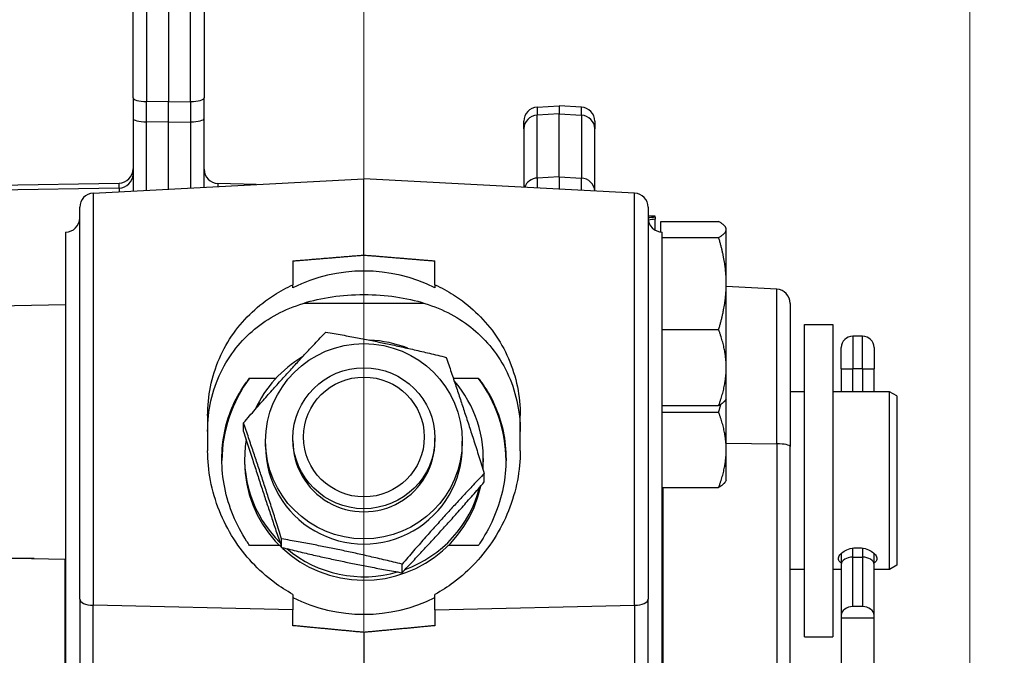
# Model space of a CAD drawing. Units: millimetres. Extents: x 222 to 2986, y 28 to 3891.
# Drawn here: x 908 to 1047, y 1955 to 2045 of the extents above; entities that cross this region are included whole.
import ezdxf

# ---------------------------------------------------------------- set-up
doc = ezdxf.new("R2010")
doc.units = ezdxf.units.MM
doc.header["$LTSCALE"] = 14.285714
doc.layers.add('Dimensions(Hillmar_metric)', color=7, linetype='Continuous', lineweight=13)
doc.layers.add('Visible Edges(Hillmar_metric)', color=7, linetype='Continuous', lineweight=25)
doc.layers.add('Visible Tangent Edges(Hillmar_Metric)', color=7, linetype='Continuous', lineweight=25, true_color=0xc0c0c0)
doc.styles.add('Hillmar_metric_Dimensions', font='arial.ttf')
doc.dimstyles.new('DEFAULT-ISO-Method 1b-Hillmar_metric', dxfattribs={"dimscale": 14.285714, "dimtxt": 2, "dimasz": 2.5, "dimexe": 1, "dimexo": 1, "dimgap": 0.25, "dimtad": 1, "dimtih": 1, "dimtoh": 1, "dimrnd": 1e-08, "dimdsep": 46, "dimtxsty": 'Hillmar_metric_Dimensions', "dimcen": 0.09, "dimdle": 8, "dimclrd": 7, "dimclre": 7, "dimclrt": 7, "dimazin": 2, "dimtfac": 0.75, "dimtmove": 0, "dimatfit": 3, "dimfxl": 1, "dimtolj": 1, "dimlwd": 9, "dimlwe": 9, "dimarcsym": 0})

# ---------------------------------------------------------------- blocks, each defined once
blk = doc.blocks.new('*D28')
at = {"layer": 'Defpoints', "color": 0, "linetype": 'Continuous', "transparency": 16777216}
for p in [(1041.96, 2108.66), (381.96, 1948.85), (1041.96, 1424.33)]:
    blk.add_point(p, dxfattribs=at)
at = {"layer": 'Dimensions(Hillmar_metric)', "color": 7, "linetype": 'Continuous', "lineweight": 9, "transparency": 16777216}
for p, q in [((381.96, 1963.13), (381.96, 2122.94)), ((1041.96, 1438.61), (1041.96, 2122.94)), ((417.67, 2108.66), (1006.25, 2108.66))]:
    blk.add_line(p, q, dxfattribs=at)
at = {"layer": 'Dimensions(Hillmar_metric)', "color": 7, "linetype": 'Continuous', "transparency": 16777216}
for points in [[(417.67, 2114.61), (417.67, 2102.7), (381.96, 2108.66)], [(1006.25, 2114.61), (1006.25, 2102.7), (1041.96, 2108.66)]]:
    blk.add_solid(points, dxfattribs=at)
at = {"layer": 'Dimensions(Hillmar_metric)', "color": 7, "linetype": 'Continuous', "lineweight": 13, "transparency": 16777216, "insert": (710.03, 2130.96), "char_height": 28.5714, "attachment_point": 5, "style": 'Hillmar_metric_Dimensions'}
blk.add_mtext('\\A1;660 (MANUAL RELEASE)', dxfattribs=at)
blk = doc.blocks.new('*D31')
at = {"layer": 'Defpoints', "color": 0, "linetype": 'Continuous', "transparency": 16777216}
for p in [(956.68, 2157.37), (1166.68, 1895.76), (956.68, 1850.97)]:
    blk.add_point(p, dxfattribs=at)
at = {"layer": 'Dimensions(Hillmar_metric)', "color": 7, "linetype": 'Continuous', "lineweight": 9, "transparency": 16777216}
for p, q in [((956.68, 1865.25), (956.68, 2171.66)), ((1166.68, 1910.04), (1166.68, 2171.66)), ((1130.97, 2157.37), (992.39, 2157.37))]:
    blk.add_line(p, q, dxfattribs=at)
at = {"layer": 'Dimensions(Hillmar_metric)', "color": 7, "linetype": 'Continuous', "transparency": 16777216}
for points in [[(992.39, 2163.32), (992.39, 2151.42), (956.68, 2157.37)], [(1130.97, 2163.32), (1130.97, 2151.42), (1166.68, 2157.37)]]:
    blk.add_solid(points, dxfattribs=at)
at = {"layer": 'Dimensions(Hillmar_metric)', "color": 7, "linetype": 'Continuous', "lineweight": 13, "transparency": 16777216, "insert": (1061.68, 2175.53), "char_height": 28.571, "attachment_point": 5, "style": 'Hillmar_metric_Dimensions'}
blk.add_mtext('\\A1;210', dxfattribs=at)

msp = doc.modelspace()

# ---------------------------------------------------------------- linework, layer by layer
at = {"layer": 'Visible Edges(Hillmar_metric)'}
for p, q in [((929.1795, 2051.9803), (929.1795, 2033.1313)), ((924.1795, 2033.6855), (924.1795, 2049.8203)), ((934.1795, 2049.8203), (934.1795, 2033.6855)), ((924.1795, 2033.6855), (924.1795, 2030.8037)), ((934.1795, 2030.8037), (934.1795, 2033.6855)), ((929.1795, 2030.2495), (929.1795, 2033.1313)), ((981.0749, 2032.3854), (984.1795, 2032.5481)), ((984.1795, 2032.5481), (984.1795, 2031.4132)), ((987.2842, 2032.3854), (984.1795, 2032.5481)), ((924.1795, 2030.8037), (924.1795, 2020.5727)), ((934.1795, 2021.0968), (934.1795, 2030.8037)), ((984.1795, 2022.5478), (984.1795, 2031.4132)), ((929.1795, 2020.8347), (929.1795, 2030.2495)), ((979.1795, 2029.3349), (979.1795, 2030.3882)), ((979.1795, 2029.3349), (979.1795, 2021.0968)), ((989.1795, 2030.3882), (989.1795, 2029.3349)), ((989.1795, 2020.5727), (989.1795, 2029.3349)), ((918.5749, 2020.279), (956.6795, 2022.2759)), ((956.6795, 2011.5442), (956.6795, 2022.2759)), ((994.7842, 2020.279), (956.6795, 2022.2759)), ((984.1795, 2022.5478), (984.1795, 2020.8347)), ((826.1446, 2020.0059), (922.2144, 2021.6828)), ((941.5172, 2021.4813), (936.1272, 2021.6225)), ((916.6795, 1963.0793), (916.6795, 2018.2817)), ((996.6795, 2018.2817), (996.6795, 1963.0793)), ((997.6795, 2017.0044), (996.6795, 2017.0044)), ((997.6795, 2016.8733), (997.6795, 2017.0044)), ((997.6795, 2016.8733), (997.6795, 2016.6094)), ((997.6795, 2015.0439), (997.6795, 2016.6094)), ((998.4796, 2014.786), (998.4796, 2016.2739)), ((998.4796, 2016.2739), (1006.6078, 2016.2739)), ((1007.6796, 2015.3044), (1007.5856, 2015.4673)), ((1007.6796, 2015.1436), (1007.6796, 2015.3044)), ((914.6795, 2014.7759), (914.6795, 1944.7759)), ((998.6795, 1944.7759), (998.6795, 2014.7759)), ((998.6795, 2014.0134), (1006.6078, 2014.0134)), ((1007.6796, 2007.5287), (1007.6796, 2015.1436)), ((946.6795, 2010.7156), (946.6795, 2007.3555)), ((966.6795, 2007.3555), (966.6795, 2010.7156)), ((946.6795, 2006.9203), (946.6795, 2007.3555)), ((966.6795, 2007.3555), (966.6795, 2006.9203)), ((1007.6796, 1995.6894), (1007.6796, 2007.5287)), ((1014.7842, 2006.7308), (1007.6796, 2007.1031)), ((948.2399, 2004.7759), (965.1191, 2004.7759)), ((1016.6795, 2004.7335), (1016.6795, 1984.5757)), ((1018.6795, 1957.7759), (1018.6795, 2001.7759)), ((1018.6795, 2001.7759), (1022.6795, 2001.7759)), ((1022.6795, 2001.7759), (1022.6795, 1957.7759)), ((998.6795, 2001.0439), (1006.6078, 2001.0439)), ((1026.8695, 2000.1212), (1025.4895, 2000.1212)), ((957.4795, 1999.5657), (957.4795, 1999.5532)), ((1023.8795, 1995.5144), (1023.8795, 1998.5112)), ((1028.4795, 1998.5112), (1028.4795, 1995.5144)), ((1007.6796, 1991.3044), (1007.6796, 1995.6894)), ((1023.8795, 1995.5144), (1023.8795, 1992.2759)), ((1028.4795, 1992.2759), (1028.4795, 1995.5144)), ((940.5861, 1994.2132), (944.3293, 1994.2132)), ((969.251, 1994.2132), (972.773, 1994.2132)), ((1018.6795, 1992.2759), (1016.6795, 1992.2759)), ((1030.6795, 1992.2759), (1022.6795, 1992.2759)), ((1030.6795, 1967.2759), (1030.6795, 1992.2759)), ((1031.6795, 1991.6986), (1030.6795, 1992.2759)), ((1031.6795, 1991.6986), (1031.6795, 1967.8533)), ((998.6795, 1990.3349), (1006.6078, 1990.3349)), ((1007.6796, 1991.3044), (1007.5856, 1991.1414)), ((1007.6796, 1984.106), (1007.6796, 1991.3044)), ((934.6795, 1988.921), (934.6795, 1983.9869)), ((978.6795, 1983.9869), (978.6795, 1988.921)), ((998.6795, 1989.4083), (1006.6078, 1989.4083)), ((939.7352, 1986.7125), (939.7352, 1987.9158)), ((942.8295, 1984.5928), (942.8295, 1985.3154)), ((946.6795, 1985.3153), (946.6795, 1985.7368)), ((966.6795, 1985.3153), (966.6795, 1985.7368)), ((970.5295, 1984.5928), (970.5295, 1985.3154)), ((1007.6796, 1979.8298), (1007.6796, 1984.106)), ((1016.6795, 1899.421), (1016.6795, 1984.5757)), ((939.8795, 1982.9069), (939.8795, 1982.4252)), ((973.4795, 1982.9069), (973.4795, 1982.4252)), ((973.6238, 1979.5839), (973.6238, 1980.7873)), ((1007.6796, 1979.8298), (1007.5714, 1979.6422)), ((998.6795, 1978.8037), (1006.6078, 1978.8037)), ((945.098, 1970.3629), (945.098, 1971.5663)), ((827.1795, 1970.2375), (914.6795, 1968.7102)), ((944.7951, 1970.6373), (940.5861, 1970.6373)), ((972.773, 1970.6373), (968.564, 1970.6373)), ((1023.8795, 1969.524), (1023.8795, 1967.9673)), ((1028.4795, 1967.9673), (1028.4795, 1969.524)), ((910.2826, 1968.7869), (827.1795, 1968.7869)), ((1025.4895, 1968.9951), (1026.8695, 1968.9951)), ((962.0423, 1966.7987), (962.0423, 1968.002)), ((1018.6795, 1967.2759), (1016.6795, 1967.2759)), ((1023.8795, 1967.2759), (1022.6795, 1967.2759)), ((1023.8795, 1967.9673), (1023.8795, 1960.7995)), ((1028.4795, 1960.7995), (1028.4795, 1967.9673)), ((1030.6795, 1967.2759), (1028.4795, 1967.2759)), ((1031.6795, 1967.8533), (1030.6795, 1967.2759)), ((916.6795, 1963.0793), (916.6795, 1953.1965)), ((946.6795, 1963.746), (946.6795, 1961.5746)), ((966.6795, 1961.5746), (966.6795, 1963.746)), ((996.6795, 1953.1965), (996.6795, 1963.0793)), ((946.6795, 1959.341), (946.6795, 1961.5746)), ((966.6795, 1961.5746), (966.6795, 1959.341)), ((1026.8695, 1962.0213), (1025.4895, 1962.0213)), ((1023.8795, 1960.7995), (1023.8795, 1960.3914)), ((1028.4795, 1960.3914), (1023.8795, 1960.3914)), ((1023.8795, 1960.3914), (1023.8795, 1952.2191)), ((1028.4795, 1960.3914), (1028.4795, 1960.7995)), ((1028.4795, 1952.2191), (1028.4795, 1960.3914)), ((956.6795, 1958.3906), (956.6795, 1926.0833)), ((1018.6795, 1957.7759), (1022.6795, 1957.7759))]:
    msp.add_line(p, q, dxfattribs=at)
for centre, radius, start, end in [((981.1795, 2030.3882), 2, 93, 180), ((987.1795, 2030.3882), 2, 0, 87), ((922.1795, 2023.6825), 2, 271, 0), ((936.1795, 2023.6218), 2, 180, 268.5), ((918.6795, 2018.2817), 2, 93, 180), ((994.6795, 2018.2817), 2, 0, 87), ((914.6795, 2016.7759), 2, 270, 0), ((998.6795, 2016.7759), 2, 180, 270), ((1014.6795, 2004.7335), 2, 0, 87), ((1025.4895, 1998.5112), 1.61, 90, 180), ((1026.8695, 1998.5112), 1.61, 0, 90)]:
    msp.add_arc(centre, radius, start, end, dxfattribs=at)
for centre, major_axis, ratio, start_param, end_param in [((996.4671, 2003.3044), (23.6364, 3.7599), 0.55735909, 1.43124923, 1.47341372), ((998.892, 2003.3044), (23.6364, 3.7599), 0.55735909, 1.53348352, 1.57470034), ((956.6795, 1987.5826), (-22, 0), 0.98682235, 4.24052714, 5.18425082), ((956.6795, 1982.74), (-12.6766, -13.5885), 0.81132496, 3.94893644, 3.95100052), ((956.6795, 1982.9069), (-16.8, 0), 0.99272278, 4.33436239, 4.66475192), ((956.6795, 1982.9069), (-16.8, 0), 0.99272278, 5.25288557, 5.85583885), ((956.6795, 1982.4252), (-20, 0), 0.99272278, 5.6475149, 6.27408932), ((956.6795, 1982.9069), (16.8, 0), 0.99272278, 6.19551453, 6.996569), ((956.6795, 1982.4252), (20, 0), 0.99272278, 0.00909598, 0.6356704), ((956.6795, 1982.9069), (-16.8, 0), 0.99272278, 6.12253586, 7.07394795), ((956.6795, 1985.3154), (-10.0002, 0), 0.99272278, 6.27744612, 9.43051714), ((956.6795, 1984.5928), (13.85, 0), 0.99272278, 3.14159265, 6.28318531), ((956.6795, 1982.4252), (-16.8, 0), 0.99272278, 0, 2.93507141), ((956.6795, 1982.4252), (16.8, 0), 0.99272278, 6.21883666, 6.28318531), ((956.6795, 1982.9069), (16.8, 0), 0.99272278, 5.06445288, 6.03618351), ((956.6795, 1982.9069), (16.8, 0), 0.99272278, 4.00895487, 4.99860329), ((1025.4895, 1967.9673), (1.61, 0), 0.63840738, 1.57079633, 3.14159265), ((1026.8695, 1967.9673), (-1.61, 0), 0.63840738, 3.14159265, 4.71238898), ((956.6795, 1982.6485), (22, 0), 0.98682235, 4.24052714, 5.18425082), ((1025.4895, 1960.7995), (-1.61, 0), 0.75888589, 4.71238898, 6.28318531), ((1026.8695, 1960.7995), (1.61, 0), 0.75888589, 0, 1.57079633)]:
    msp.add_ellipse(centre, major_axis=major_axis, ratio=ratio, start_param=start_param, end_param=end_param, dxfattribs=at)
for centre, major_axis in [((956.6795, 1985.3154), (-13.85, 0)), ((956.6795, 1985.7368), (-10, 0)), ((956.6795, 1985.9175), (8.5, 0))]:
    msp.add_ellipse(centre, major_axis=major_axis, ratio=0.99272278, dxfattribs=at)
for points, weights in [([(1007.6796, 2015.1436), (1007.6796, 2015.6682), (1006.6078, 2016.2739)], [1, 1.0379548493, 1]), ([(1006.6078, 2014.0134), (1007.6796, 2014.6191), (1007.6796, 2015.1436)], [1, 1.0379548493, 1]), ([(1007.6796, 2007.5287), (1007.6796, 2010.5382), (1006.6078, 2014.0134)], [1, 1.0379548493, 1]), ([(946.6795, 2010.7156), (951.5999, 2011.1273), (956.6795, 2011.5442)], [1, 1.00004941469, 1.00000001554]), ([(956.6795, 2011.5442), (961.7592, 2011.1273), (966.6795, 2010.7156)], [1.00000001554, 1.00004941469, 1]), ([(1006.6078, 2001.0439), (1007.6796, 2004.5191), (1007.6796, 2007.5287)], [1, 1.0379548493, 1]), ([(939.7352, 1987.9158), (945.526, 1994.6095), (951.3168, 2000.7011)], [1, 1.15470053838, 1]), ([(951.3168, 2000.7011), (959.7889, 1999.22), (968.2611, 1997.1368)], [1, 1.15470053838, 1]), ([(1007.6796, 1995.6894), (1007.6796, 1998.1744), (1006.6078, 2001.0439)], [1, 1.0379548493, 1]), ([(968.2611, 1997.1368), (970.9424, 1989.2631), (973.6238, 1980.7873)], [1, 1.15470053838, 1]), ([(1006.6078, 1990.3349), (1007.6796, 1993.2044), (1007.6796, 1995.6894)], [1, 1.0379548493, 1]), ([(1007.5856, 1991.1414), (1007.3679, 1990.7644), (1006.6078, 1990.3349)], [1.01589861147, 1.0266212421, 1]), ([(1006.6078, 1989.4083), (1006.7835, 1989.9803), (1006.9289, 1990.5295)], [1, 1.00602974967, 1.01014365029]), ([(1007.6796, 1984.106), (1007.6796, 1986.5668), (1006.6078, 1989.4083)], [1, 1.0379548493, 1]), ([(945.098, 1971.5663), (942.4166, 1980.0421), (939.7352, 1987.9158)], [1, 1.15470053838, 1]), ([(939.7352, 1986.7125), (942.4166, 1978.2366), (945.098, 1970.3629)], [1, 1.15470053838, 1]), ([(1006.6078, 1978.8037), (1007.6796, 1981.6452), (1007.6796, 1984.106)], [1, 1.0379548493, 1]), ([(973.6238, 1980.7873), (967.8331, 1974.6957), (962.0423, 1968.002)], [1, 1.15470053838, 1]), ([(962.0423, 1966.7987), (967.8331, 1972.8902), (973.6238, 1979.5839)], [1, 1.15470053838, 1]), ([(1007.5714, 1979.6422), (1007.3448, 1979.2498), (1006.6078, 1978.8037)], [1.01653064331, 1.02579164571, 1]), ([(962.0423, 1968.002), (953.5702, 1970.0852), (945.098, 1971.5663)], [1, 1.15470053838, 1]), ([(945.098, 1970.3629), (953.5702, 1968.2797), (962.0423, 1966.7987)], [1, 1.15470053838, 1]), ([(956.6795, 1958.3906), (951.7347, 1958.8642), (946.6795, 1959.341)], [1.00000001899, 1.00001800565, 1]), ([(966.6795, 1959.341), (961.6244, 1958.8642), (956.6795, 1958.3906)], [1, 1.00001800565, 1.00000001899])]:
    msp.add_rational_spline(points, weights, degree=2, dxfattribs=at)
for points, knots in [([(934.6795, 1988.921), (934.6795, 1990.2689), (934.8113, 1991.6409), (935.3589, 1994.354), (935.7792, 1995.6942), (936.8811, 1998.2327), (937.5635, 1999.4332), (939.1309, 2001.6346), (940.016, 2002.6356), (941.881, 2004.3871), (942.927, 2005.2051), (944.8941, 2006.4565), (945.7677, 2006.9339), (946.6795, 2007.3555)], [3.29709249, 3.29709249, 3.29709249, 3.29709249, 3.71132508, 3.71132508, 4.13234877, 4.13234877, 4.55337246, 4.55337246, 4.97439615, 4.97439615, 5.3882767, 5.3882767, 5.68596943, 5.68596943, 5.68596943, 5.68596943]), ([(966.6795, 2007.3555), (967.5913, 2006.9339), (968.4649, 2006.4565), (970.4321, 2005.2051), (971.4781, 2004.3871), (973.343, 2002.6356), (974.2282, 2001.6346), (975.7956, 1999.4332), (976.478, 1998.2327), (977.5799, 1995.6942), (978.0002, 1994.354), (978.5478, 1991.6409), (978.6795, 1990.2689), (978.6795, 1988.921)], [0.94394891, 0.94394891, 0.94394891, 0.94394891, 1.24164164, 1.24164164, 1.65552218, 1.65552218, 2.07654587, 2.07654587, 2.49756956, 2.49756956, 2.91859325, 2.91859325, 3.33282584, 3.33282584, 3.33282584, 3.33282584]), ([(934.6795, 1986.6743), (934.6795, 1988.1506), (934.839, 1989.6188), (935.4669, 1992.4293), (935.9349, 1993.7718), (937.124, 1996.251), (937.846, 1997.3904), (939.4617, 1999.4233), (940.3554, 2000.3172), (942.2388, 2001.8744), (943.3039, 2002.5898), (945.6005, 2003.8181), (946.8311, 2004.3316), (949.4195, 2005.1486), (950.7742, 2005.4528), (953.6158, 2005.8644), (955.1039, 2005.9741), (956.6795, 2005.9741), (958.2551, 2005.9741), (959.7433, 2005.8644), (962.5849, 2005.4528), (963.9396, 2005.1486), (966.5279, 2004.3316), (967.7586, 2003.8181), (970.0552, 2002.5898), (971.1203, 2001.8744), (973.0036, 2000.3172), (973.8974, 1999.4233), (975.5131, 1997.3904), (976.2351, 1996.251), (977.4242, 1993.7718), (977.8922, 1992.4293), (978.52, 1989.6188), (978.6795, 1988.1506), (978.6795, 1986.6743)], [-3.72081126, -3.72081126, -3.72081126, -3.72081126, -3.26328545, -3.26328545, -2.80575964, -2.80575964, -2.34823383, -2.34823383, -1.89070802, -1.89070802, -1.41803102, -1.41803102, -0.94535401, -0.94535401, -0.47267701, -0.47267701, 0, 0, 0, 0.47267701, 0.47267701, 0.94535401, 0.94535401, 1.41803102, 1.41803102, 1.89070802, 1.89070802, 2.34823383, 2.34823383, 2.80575964, 2.80575964, 3.26328545, 3.26328545, 3.72081126, 3.72081126, 3.72081126, 3.72081126]), ([(936.6795, 1982.7865), (936.6795, 1984.1015), (936.8132, 1985.4286), (937.353, 1988.0036), (937.7587, 1989.2516), (938.8032, 1991.5868), (939.4427, 1992.6767), (940.3029, 1993.8499), (940.4431, 1994.0334), (940.5861, 1994.2132)], [9.69044731, 9.69044731, 9.69044731, 9.69044731, 10.0878378, 10.0878378, 10.4852283, 10.4852283, 10.88261879, 10.88261879, 10.95809213, 10.95809213, 10.95809213, 10.95809213]), ([(972.773, 1994.2132), (972.916, 1994.0334), (973.0562, 1993.8499), (973.9164, 1992.6767), (974.5559, 1991.5868), (975.6003, 1989.2516), (976.0061, 1988.0036), (976.5458, 1985.4286), (976.6795, 1984.1015), (976.6795, 1982.7865)], [1.96250428, 1.96250428, 1.96250428, 1.96250428, 2.03797762, 2.03797762, 2.43536811, 2.43536811, 2.83275861, 2.83275861, 3.2301491, 3.2301491, 3.2301491, 3.2301491]), ([(946.6795, 1963.746), (945.7677, 1964.2427), (944.8941, 1964.8045), (942.927, 1966.2683), (941.881, 1967.2184), (940.016, 1969.2279), (939.1309, 1970.3647), (937.5635, 1972.8261), (936.8811, 1974.1507), (935.7792, 1976.9055), (935.3589, 1978.3382), (934.8113, 1981.1915), (934.6795, 1982.612), (934.6795, 1983.9869)], [0.94394891, 0.94394891, 0.94394891, 0.94394891, 1.24164164, 1.24164164, 1.65552218, 1.65552218, 2.07654587, 2.07654587, 2.49756956, 2.49756956, 2.91859325, 2.91859325, 3.33282584, 3.33282584, 3.33282584, 3.33282584]), ([(978.6795, 1983.9869), (978.6795, 1982.612), (978.5478, 1981.1915), (978.0002, 1978.3382), (977.5799, 1976.9055), (976.478, 1974.1507), (975.7956, 1972.8261), (974.2282, 1970.3647), (973.343, 1969.2279), (971.4781, 1967.2184), (970.4321, 1966.2683), (968.4649, 1964.8045), (967.5913, 1964.2427), (966.6795, 1963.746)], [3.29709249, 3.29709249, 3.29709249, 3.29709249, 3.71132508, 3.71132508, 4.13234877, 4.13234877, 4.55337246, 4.55337246, 4.97439615, 4.97439615, 5.3882767, 5.3882767, 5.68596943, 5.68596943, 5.68596943, 5.68596943]), ([(940.5861, 1970.6373), (940.4431, 1970.8422), (940.3029, 1971.0506), (939.4427, 1972.3771), (938.8032, 1973.5848), (937.7587, 1976.115), (937.353, 1977.4403), (936.8132, 1980.1185), (936.6795, 1981.4715), (936.6795, 1982.7865)], [8.42280249, 8.42280249, 8.42280249, 8.42280249, 8.49827582, 8.49827582, 8.89566632, 8.89566632, 9.29305681, 9.29305681, 9.69044731, 9.69044731, 9.69044731, 9.69044731]), ([(976.6795, 1982.7865), (976.6795, 1981.4715), (976.5458, 1980.1185), (976.0061, 1977.4403), (975.6003, 1976.115), (974.5559, 1973.5848), (973.9164, 1972.3771), (973.0562, 1971.0506), (972.916, 1970.8422), (972.773, 1970.6373)], [3.2301491, 3.2301491, 3.2301491, 3.2301491, 3.6275396, 3.6275396, 4.02493009, 4.02493009, 4.42232059, 4.42232059, 4.49779392, 4.49779392, 4.49779392, 4.49779392]), ([(1023.8801, 1968.1788), (1023.8059, 1968.2239), (1023.7403, 1968.2732), (1023.5477, 1968.4601), (1023.4795, 1968.6189), (1023.4795, 1968.9425), (1023.5477, 1969.1282), (1023.8236, 1969.493), (1024.0312, 1969.6716), (1024.5095, 1969.9641), (1024.8124, 1970.0977), (1025.4772, 1970.2783), (1025.8393, 1970.3246), (1026.1795, 1970.3246), (1026.5197, 1970.3246), (1026.8818, 1970.2783), (1027.5467, 1970.0977), (1027.8496, 1969.9641), (1028.3278, 1969.6716), (1028.5355, 1969.493), (1028.8113, 1969.1282), (1028.8795, 1968.9425), (1028.8795, 1968.6189), (1028.8113, 1968.4601), (1028.6187, 1968.2732), (1028.5531, 1968.2239), (1028.479, 1968.1788)], [1.08214511, 1.08214511, 1.08214511, 1.08214511, 1.12257966, 1.12257966, 1.22462808, 1.22462808, 1.32667651, 1.32667651, 1.42872494, 1.42872494, 1.53078119, 1.53078119, 1.63283745, 1.63283745, 1.63283745, 1.7348937, 1.7348937, 1.83694996, 1.83694996, 1.93899838, 1.93899838, 2.04104681, 2.04104681, 2.14309523, 2.14309523, 2.18352979, 2.18352979, 2.18352979, 2.18352979])]:
    msp.add_open_spline(points, degree=3, knots=knots, dxfattribs=at)
at = {"layer": 'Visible Tangent Edges(Hillmar_Metric)'}
for p, q in [((926.0749, 2051.8176), (926.0749, 2033.173)), ((932.2842, 2033.173), (932.2842, 2051.8176)), ((926.0749, 2030.2912), (926.0749, 2033.173)), ((929.1795, 2033.1313), (926.0749, 2033.173)), ((929.1795, 2033.1313), (932.2842, 2033.173)), ((932.2842, 2033.173), (932.2842, 2030.2912)), ((981.0749, 2032.3854), (981.0749, 2031.2566)), ((987.2842, 2031.2566), (987.2842, 2032.3854)), ((984.1795, 2031.4132), (981.0749, 2031.2566)), ((981.0749, 2022.3912), (981.0749, 2031.2566)), ((984.1795, 2031.4132), (987.2842, 2031.2566)), ((987.2842, 2031.2566), (987.2842, 2022.3912)), ((926.0749, 2020.672), (926.0749, 2030.2912)), ((929.1795, 2030.2495), (926.0749, 2030.2912)), ((929.1795, 2030.2495), (932.2842, 2030.2912)), ((932.2842, 2030.2912), (932.2842, 2020.9974)), ((984.1795, 2022.5478), (981.0749, 2022.3912)), ((981.0749, 2022.3912), (981.0749, 2020.9974)), ((984.1795, 2022.5478), (987.2842, 2022.3912)), ((987.2842, 2020.672), (987.2842, 2022.3912)), ((922.2144, 2020.9875), (826.1446, 2019.3741)), ((922.2144, 2020.9875), (922.2144, 2021.6828)), ((922.2144, 2020.9875), (922.2144, 2020.4697)), ((936.1272, 2021.6225), (936.1272, 2021.1988)), ((918.5749, 2020.279), (918.5749, 1962.2133)), ((994.7842, 1962.2133), (994.7842, 2020.279)), ((1014.7842, 1984.9598), (1014.7842, 2006.7308)), ((914.6795, 2004.5137), (826.1446, 2003.0268)), ((1025.4895, 2000.1212), (1025.4895, 1995.5108)), ((1026.8695, 1995.5108), (1026.8695, 2000.1212)), ((1025.4895, 1992.2759), (1025.4895, 1995.5108)), ((1026.8695, 1995.5108), (1025.4895, 1995.5108)), ((1026.8695, 1995.5108), (1026.8695, 1992.2759)), ((1007.6796, 1985.0314), (1014.7842, 1984.9598)), ((1014.7842, 1984.9598), (1014.7842, 1899.8051)), ((998.7842, 1914.8775), (998.7842, 1978.8037)), ((1025.4895, 1968.9951), (1025.4895, 1970.2648)), ((1026.8695, 1970.2648), (1026.8695, 1968.9951)), ((914.5749, 1968.712), (914.5749, 1914.8775)), ((1025.4895, 1962.0213), (1025.4895, 1968.9951)), ((1026.8695, 1968.9951), (1026.8695, 1962.0213)), ((946.6795, 1961.5746), (918.5749, 1962.2133)), ((918.5749, 1952.5654), (918.5749, 1962.2133)), ((966.6795, 1961.5746), (994.7842, 1962.2133)), ((994.7842, 1962.2133), (994.7842, 1952.5654))]:
    msp.add_line(p, q, dxfattribs=at)
for centre, major_axis, ratio, start_param, end_param in [((926.1795, 2033.6855), (-2, 0), 0.25660029, 0, 1.51843645), ((932.1795, 2033.6855), (2, 0), 0.25660029, 4.76474886, 6.28318531), ((926.1795, 2030.8037), (-2, 0), 0.25660029, 0, 1.51843645), ((932.1795, 2030.8037), (2, 0), 0.25660029, 4.76474886, 6.28318531), ((981.1795, 2029.3349), (-2, 0), 0.96216856, 4.76474886, 6.28318531), ((987.1795, 2029.3349), (2, 0), 0.96216856, 0, 1.51843645), ((922.1795, 2022.9116), (2, 0), 0.96216856, 4.72984227, 6.28318531), ((981.1795, 2020.4695), (-2, 0), 0.96216856, 4.76474886, 5.95424535), ((987.1795, 2020.4695), (2, 0), 0.96216856, 0.05372274, 1.51843645), ((1025.4895, 1995.5144), (-1.61, 0), 0.00225389, 0.00000046, 1.57079633), ((1026.8695, 1995.5144), (1.61, 0), 0.00225389, 4.71238944, 6.28318622), ((1014.6795, 1984.5757), (2, 0), 0.19231566, 0, 1.51843645), ((918.6795, 1963.0793), (-2, 0), 0.43361319, 0, 1.51843645), ((994.6795, 1963.0793), (2, 0), 0.43361319, 4.76474886, 6.28318531)]:
    msp.add_ellipse(centre, major_axis=major_axis, ratio=ratio, start_param=start_param, end_param=end_param, dxfattribs=at)

# ---------------------------------------------------------------- dimensions: what is measured, and where the dimension line sits
at = {"layer": 'Dimensions(Hillmar_metric)', "color": 7, "linetype": 'Continuous', "lineweight": 13}
dim = msp.add_linear_dim(base=(1041.9606, 2108.6566), p1=(381.9606, 1948.8482), p2=(1041.9606, 1424.329), angle=180, text='<> (MANUAL RELEASE)', dimstyle='DEFAULT-ISO-Method 1b-Hillmar_metric', override={"dimgap": 0.25, "dimtih": 0, "dimtoh": 0, "dimdec": 2, "dimtol": 0, "dimlim": 0, "dimtp": 0, "dimtm": 0, "dimtdec": 2, "dimtofl": 0, "dimatfit": 1}, dxfattribs=at)
dim.commit()
dim.dimension.update_dxf_attribs({"geometry": '*D28', "text_midpoint": (710.0258, 2108.6566), "dimtype": 160})
dim = msp.add_linear_dim(base=(956.6795, 2157.3701), p1=(1166.6795, 1895.7575), p2=(956.6795, 1850.9668), angle=180, dimstyle='DEFAULT-ISO-Method 1b-Hillmar_metric', override={"dimgap": 0.25, "dimtih": 0, "dimtoh": 0, "dimdec": 2, "dimtol": 0, "dimlim": 0, "dimtp": 0, "dimtm": 0, "dimtdec": 2, "dimtofl": 0, "dimatfit": 1}, dxfattribs=at)
dim.commit()
dim.dimension.update_dxf_attribs({"geometry": '*D31', "text_midpoint": (1061.6795, 2157.3701), "dimtype": 160})

doc.saveas('drawing.dxf')
